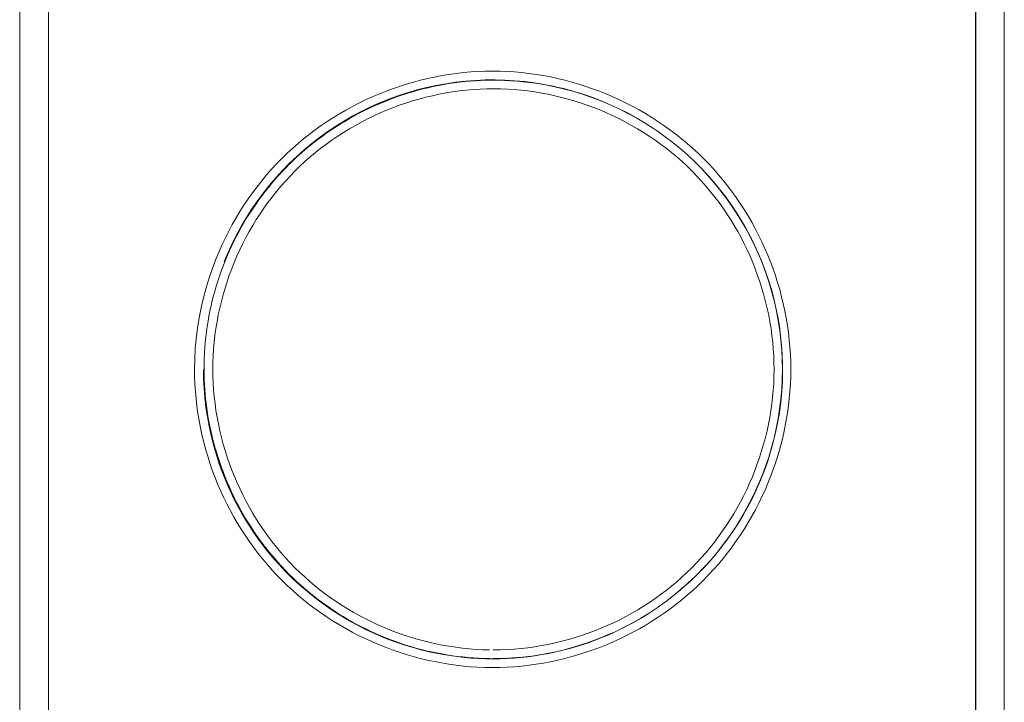
# Model space of a CAD drawing. Units: millimetres. Extents: x -1136 to 1990, y 3299 to 7872.
# Drawn here: x 1290 to 1324, y 5921 to 5944 of the extents above; entities that cross this region are included whole.
import ezdxf

# ---------------------------------------------------------------- set-up
doc = ezdxf.new("R2010")
doc.units = ezdxf.units.MM
doc.layers.add('Make2D$Visible$Curves$0', color=254, linetype='Continuous', lineweight=0, true_color=0xbebebe)

msp = doc.modelspace()

# ---------------------------------------------------------------- linework, layer by layer
at = {"layer": 'Make2D$Visible$Curves$0'}
for points in [[(1289.865, 5984.397), (1289.865, 5863.771)], [(1323.864, 5864.309), (1323.864, 5977.448)], [(1289.864, 5871.137), (1289.864, 5970.619)], [(1290.864, 5871.378), (1290.864, 5970.378)], [(1322.864, 5969.878), (1322.864, 5871.878)], [(1322.88, 5871.878), (1322.88, 5969.878)], [(1295.9, 5932.378), (1295.904, 5932.123), (1295.913, 5931.869), (1295.93, 5931.615), (1295.952, 5931.362), (1295.981, 5931.109), (1296.016, 5930.858), (1296.058, 5930.608), (1296.105, 5930.358), (1296.159, 5930.111), (1296.218, 5929.865), (1296.284, 5929.62), (1296.355, 5929.377), (1296.432, 5929.136), (1296.515, 5928.897), (1296.604, 5928.66), (1296.698, 5928.426), (1296.798, 5928.194), (1296.903, 5927.964), (1297.014, 5927.738), (1297.13, 5927.514), (1297.251, 5927.292), (1297.378, 5927.074), (1297.51, 5926.86), (1297.647, 5926.648), (1297.789, 5926.44), (1297.936, 5926.236), (1298.088, 5926.035), (1298.244, 5925.838), (1298.406, 5925.646), (1298.572, 5925.457), (1298.743, 5925.273), (1298.919, 5925.093), (1299.099, 5924.917), (1299.283, 5924.746), (1299.472, 5924.58), (1299.665, 5924.419), (1299.862, 5924.262), (1300.064, 5924.11), (1300.268, 5923.964), (1300.477, 5923.822), (1300.688, 5923.685), (1300.904, 5923.554), (1301.122, 5923.427), (1301.343, 5923.306), (1301.568, 5923.19), (1301.795, 5923.08), (1302.024, 5922.975), (1302.257, 5922.875), (1302.491, 5922.781), (1302.728, 5922.693), (1302.966, 5922.61), (1303.207, 5922.533), (1303.45, 5922.462), (1303.694, 5922.396), (1303.939, 5922.337), (1304.186, 5922.284), (1304.434, 5922.236), (1304.683, 5922.195), (1304.933, 5922.16), (1305.184, 5922.131), (1305.435, 5922.108), (1305.687, 5922.092), (1305.94, 5922.082), (1306.192, 5922.079), (1306.444, 5922.082), (1306.697, 5922.092), (1306.949, 5922.108), (1307.2, 5922.13), (1307.451, 5922.158), (1307.7, 5922.193), (1307.949, 5922.234), (1308.197, 5922.281), (1308.444, 5922.334), (1308.689, 5922.393), (1308.933, 5922.458), (1309.176, 5922.528), (1309.416, 5922.605), (1309.655, 5922.687), (1309.892, 5922.775), (1310.126, 5922.869), (1310.358, 5922.969), (1310.588, 5923.073), (1310.815, 5923.184), (1311.04, 5923.3), (1311.262, 5923.421), (1311.48, 5923.547), (1311.696, 5923.679), (1311.908, 5923.816), (1312.117, 5923.959), (1312.323, 5924.106), (1312.525, 5924.258), (1312.723, 5924.416), (1312.917, 5924.578), (1313.107, 5924.745), (1313.293, 5924.918), (1313.474, 5925.094), (1313.651, 5925.276), (1313.823, 5925.462), (1313.991, 5925.652), (1314.153, 5925.846), (1314.31, 5926.044), (1314.463, 5926.246), (1314.61, 5926.451), (1314.753, 5926.66), (1314.89, 5926.873), (1315.022, 5927.088), (1315.148, 5927.307), (1315.269, 5927.529), (1315.385, 5927.753), (1315.496, 5927.981), (1315.601, 5928.21), (1315.7, 5928.443), (1315.794, 5928.677), (1315.882, 5928.914), (1315.965, 5929.153), (1316.041, 5929.394), (1316.112, 5929.637), (1316.177, 5929.881), (1316.236, 5930.127), (1316.289, 5930.374), (1316.336, 5930.622), (1316.377, 5930.872), (1316.412, 5931.122), (1316.44, 5931.374), (1316.462, 5931.626), (1316.478, 5931.878), (1316.488, 5932.132), (1316.491, 5932.385), (1316.487, 5932.638), (1316.477, 5932.891), (1316.461, 5933.144), (1316.439, 5933.396), (1316.41, 5933.647), (1316.375, 5933.898), (1316.334, 5934.147), (1316.286, 5934.395), (1316.233, 5934.642), (1316.174, 5934.888), (1316.109, 5935.132), (1316.037, 5935.375), (1315.961, 5935.615), (1315.878, 5935.854), (1315.789, 5936.091), (1315.695, 5936.325), (1315.596, 5936.557), (1315.491, 5936.787), (1315.38, 5937.014), (1315.264, 5937.238), (1315.142, 5937.459), (1315.016, 5937.678), (1314.884, 5937.893), (1314.746, 5938.105), (1314.604, 5938.314), (1314.457, 5938.519), (1314.304, 5938.72), (1314.147, 5938.918), (1313.984, 5939.112), (1313.817, 5939.301), (1313.645, 5939.487), (1313.468, 5939.668), (1313.287, 5939.844), (1313.101, 5940.016), (1312.911, 5940.183), (1312.717, 5940.345), (1312.519, 5940.502), (1312.317, 5940.654), (1312.111, 5940.801), (1311.902, 5940.943), (1311.69, 5941.08), (1311.474, 5941.212), (1311.255, 5941.338), (1311.033, 5941.459), (1310.808, 5941.574), (1310.581, 5941.685), (1310.351, 5941.789), (1310.119, 5941.888), (1309.884, 5941.982), (1309.648, 5942.07), (1309.409, 5942.152), (1309.169, 5942.229), (1308.926, 5942.299), (1308.683, 5942.364), (1308.438, 5942.423), (1308.191, 5942.476), (1307.944, 5942.523), (1307.695, 5942.563), (1307.446, 5942.598), (1307.196, 5942.627), (1306.945, 5942.649), (1306.695, 5942.665), (1306.443, 5942.674), (1306.192, 5942.677), (1305.941, 5942.674), (1305.689, 5942.664), (1305.438, 5942.648), (1305.188, 5942.626), (1304.938, 5942.597), (1304.688, 5942.562), (1304.44, 5942.521), (1304.192, 5942.474), (1303.946, 5942.421), (1303.701, 5942.362), (1303.457, 5942.297), (1303.215, 5942.226), (1302.974, 5942.149), (1302.736, 5942.067), (1302.499, 5941.979), (1302.265, 5941.885), (1302.032, 5941.785), (1301.803, 5941.681), (1301.575, 5941.57), (1301.351, 5941.454), (1301.129, 5941.333), (1300.91, 5941.207), (1300.695, 5941.075), (1300.482, 5940.938), (1300.273, 5940.796), (1300.068, 5940.649), (1299.866, 5940.497), (1299.668, 5940.34), (1299.475, 5940.178), (1299.285, 5940.011), (1299.099, 5939.84), (1298.918, 5939.664), (1298.737, 5939.477), (1298.56, 5939.286), (1298.388, 5939.091), (1298.222, 5938.891), (1298.06, 5938.687), (1297.904, 5938.479), (1297.754, 5938.267), (1297.608, 5938.052), (1297.468, 5937.833), (1297.334, 5937.61), (1297.205, 5937.384), (1297.082, 5937.156), (1296.965, 5936.924), (1296.853, 5936.689), (1296.747, 5936.451), (1296.647, 5936.211)], [(1306.073, 5942.367), (1305.778, 5942.358), (1305.595, 5942.348), (1305.413, 5942.334), (1305.231, 5942.317), (1305.049, 5942.297), (1304.867, 5942.273), (1304.686, 5942.246), (1304.506, 5942.216), (1304.326, 5942.182), (1304.146, 5942.145), (1303.968, 5942.105), (1303.79, 5942.061), (1303.613, 5942.015), (1303.436, 5941.965), (1303.261, 5941.912), (1303.086, 5941.855), (1302.913, 5941.796), (1302.74, 5941.733), (1302.569, 5941.668), (1302.398, 5941.599), (1302.229, 5941.527), (1302.062, 5941.452), (1301.895, 5941.375), (1301.73, 5941.294), (1301.567, 5941.21), (1301.405, 5941.123), (1301.244, 5941.034), (1301.086, 5940.941), (1300.928, 5940.846), (1300.773, 5940.747), (1300.619, 5940.646), (1300.468, 5940.542), (1300.318, 5940.435), (1300.17, 5940.325), (1300.024, 5940.213), (1299.88, 5940.098), (1299.738, 5939.98), (1299.599, 5939.859), (1299.462, 5939.736), (1299.327, 5939.61), (1299.194, 5939.482), (1299.064, 5939.351), (1298.937, 5939.217), (1298.812, 5939.082), (1298.69, 5938.945), (1298.57, 5938.805), (1298.453, 5938.664), (1298.339, 5938.52), (1298.228, 5938.374), (1298.119, 5938.227), (1298.014, 5938.077), (1297.911, 5937.926), (1297.81, 5937.773), (1297.713, 5937.618), (1297.618, 5937.462), (1297.527, 5937.303), (1297.438, 5937.143), (1297.352, 5936.982), (1297.269, 5936.818), (1297.19, 5936.653), (1297.113, 5936.487), (1297.039, 5936.319), (1296.968, 5936.15), (1296.9, 5935.98), (1296.836, 5935.808), (1296.775, 5935.635), (1296.716, 5935.461), (1296.662, 5935.286), (1296.61, 5935.11), (1296.561, 5934.933), (1296.516, 5934.755), (1296.474, 5934.577), (1296.435, 5934.397), (1296.4, 5934.218), (1296.368, 5934.037), (1296.339, 5933.856), (1296.314, 5933.675), (1296.291, 5933.493), (1296.273, 5933.311), (1296.257, 5933.129), (1296.245, 5932.947), (1296.236, 5932.764), (1296.231, 5932.581), (1296.229, 5932.398), (1296.23, 5932.216), (1296.235, 5932.033), (1296.244, 5931.85), (1296.255, 5931.668), (1296.271, 5931.486), (1296.29, 5931.304), (1296.312, 5931.122), (1296.337, 5930.941), (1296.366, 5930.76), (1296.398, 5930.58), (1296.434, 5930.401), (1296.472, 5930.222), (1296.514, 5930.043), (1296.559, 5929.866), (1296.608, 5929.689), (1296.659, 5929.513), (1296.714, 5929.338), (1296.772, 5929.164), (1296.832, 5928.991), (1296.896, 5928.819), (1296.963, 5928.649), (1297.033, 5928.479), (1297.106, 5928.311), (1297.182, 5928.144), (1297.261, 5927.979), (1297.343, 5927.815), (1297.428, 5927.652), (1297.516, 5927.491), (1297.606, 5927.332), (1297.7, 5927.174), (1297.796, 5927.019), (1297.895, 5926.865), (1297.997, 5926.713), (1298.101, 5926.562), (1298.209, 5926.414), (1298.319, 5926.268), (1298.431, 5926.124), (1298.547, 5925.982), (1298.665, 5925.842), (1298.785, 5925.705), (1298.908, 5925.57), (1299.034, 5925.437), (1299.162, 5925.307), (1299.293, 5925.179), (1299.426, 5925.053), (1299.561, 5924.93), (1299.699, 5924.809), (1299.838, 5924.691), (1299.98, 5924.576), (1300.124, 5924.463), (1300.271, 5924.353), (1300.419, 5924.245), (1300.569, 5924.14), (1300.721, 5924.038), (1300.875, 5923.938), (1301.031, 5923.841), (1301.188, 5923.748), (1301.348, 5923.657), (1301.509, 5923.568), (1301.671, 5923.483), (1301.835, 5923.401), (1302.001, 5923.322), (1302.168, 5923.246), (1302.336, 5923.173), (1302.506, 5923.104), (1302.677, 5923.037), (1302.849, 5922.974), (1303.022, 5922.913), (1303.196, 5922.856), (1303.37, 5922.803), (1303.546, 5922.752), (1303.723, 5922.705), (1303.9, 5922.661), (1304.079, 5922.62), (1304.258, 5922.582), (1304.437, 5922.548), (1304.618, 5922.517), (1304.799, 5922.489), (1304.981, 5922.465), (1305.163, 5922.444), (1305.346, 5922.426), (1305.53, 5922.412), (1305.714, 5922.401), (1305.898, 5922.393), (1306.083, 5922.389)], [(1311.751, 5940.696), (1311.463, 5940.881), (1311.169, 5941.055), (1310.868, 5941.22), (1310.563, 5941.374), (1310.252, 5941.518), (1309.936, 5941.65), (1309.617, 5941.772), (1309.293, 5941.883), (1308.965, 5941.983), (1308.635, 5942.071), (1308.301, 5942.148), (1307.965, 5942.214), (1307.627, 5942.268), (1307.288, 5942.311), (1306.947, 5942.341), (1306.605, 5942.36), (1306.263, 5942.368), (1305.92, 5942.364), (1305.579, 5942.347), (1305.237, 5942.32), (1304.897, 5942.28), (1304.559, 5942.229), (1304.222, 5942.167), (1303.888, 5942.092), (1303.557, 5942.007), (1303.228, 5941.91), (1302.904, 5941.802), (1302.583, 5941.683), (1302.266, 5941.553), (1301.954, 5941.412), (1301.647, 5941.261), (1301.346, 5941.099), (1301.05, 5940.927), (1300.76, 5940.745), (1300.476, 5940.553), (1300.2, 5940.351), (1299.93, 5940.141), (1299.668, 5939.921), (1299.413, 5939.692), (1299.167, 5939.454)], [(1301.673, 5941.291), (1301.98, 5941.44), (1302.292, 5941.579), (1302.608, 5941.708), (1302.929, 5941.825), (1303.253, 5941.931), (1303.581, 5942.027), (1303.912, 5942.11), (1304.245, 5942.183), (1304.581, 5942.244), (1304.919, 5942.294), (1305.258, 5942.332), (1305.598, 5942.359), (1305.939, 5942.374), (1306.281, 5942.377), (1306.622, 5942.368), (1306.963, 5942.348), (1307.303, 5942.316), (1307.641, 5942.273), (1307.978, 5942.218), (1308.313, 5942.152), (1308.645, 5942.074), (1308.975, 5941.985), (1309.301, 5941.885), (1309.624, 5941.774), (1309.943, 5941.652), (1310.257, 5941.518), (1310.567, 5941.375), (1310.871, 5941.221), (1311.17, 5941.056), (1311.464, 5940.881), (1311.751, 5940.697)], [(1302.536, 5941.679), (1302.765, 5941.766), (1302.996, 5941.847), (1303.201, 5941.913), (1303.407, 5941.974), (1303.614, 5942.032), (1303.823, 5942.084), (1304.033, 5942.132), (1304.243, 5942.176), (1304.455, 5942.215), (1304.668, 5942.25), (1304.881, 5942.28), (1305.095, 5942.305), (1305.31, 5942.326), (1305.524, 5942.343), (1305.74, 5942.355), (1305.955, 5942.362), (1306.171, 5942.366), (1306.386, 5942.364), (1306.602, 5942.358), (1306.817, 5942.348), (1307.032, 5942.333), (1307.247, 5942.313), (1307.461, 5942.289), (1307.674, 5942.26), (1307.887, 5942.227), (1308.099, 5942.19), (1308.286, 5942.153), (1308.473, 5942.112), (1308.659, 5942.067), (1308.844, 5942.019), (1309.028, 5941.968), (1309.211, 5941.913), (1309.393, 5941.854), (1309.573, 5941.792)], [(1306.092, 5922.689), (1305.857, 5922.695), (1305.621, 5922.707), (1305.387, 5922.725), (1305.153, 5922.749), (1304.92, 5922.778), (1304.688, 5922.813), (1304.457, 5922.854), (1304.228, 5922.9), (1303.999, 5922.952), (1303.773, 5923.009), (1303.547, 5923.071), (1303.323, 5923.139), (1303.101, 5923.212), (1302.881, 5923.29), (1302.663, 5923.373), (1302.447, 5923.462), (1302.234, 5923.555), (1302.022, 5923.654), (1301.813, 5923.757), (1301.607, 5923.865), (1301.403, 5923.979), (1301.202, 5924.097), (1301.004, 5924.219), (1300.809, 5924.347), (1300.617, 5924.479), (1300.428, 5924.615), (1300.243, 5924.757), (1300.061, 5924.902), (1299.882, 5925.052), (1299.708, 5925.207), (1299.537, 5925.365), (1299.37, 5925.528), (1299.204, 5925.698), (1299.043, 5925.872), (1298.886, 5926.05), (1298.734, 5926.233), (1298.587, 5926.418), (1298.444, 5926.608), (1298.306, 5926.801), (1298.172, 5926.998), (1298.043, 5927.197), (1297.919, 5927.4), (1297.8, 5927.606), (1297.686, 5927.815), (1297.577, 5928.026), (1297.474, 5928.24), (1297.375, 5928.456), (1297.281, 5928.675), (1297.193, 5928.896), (1297.11, 5929.119), (1297.032, 5929.344), (1296.96, 5929.57), (1296.893, 5929.798), (1296.831, 5930.028), (1296.776, 5930.259), (1296.725, 5930.491), (1296.681, 5930.724), (1296.642, 5930.958), (1296.609, 5931.193), (1296.582, 5931.428), (1296.561, 5931.664), (1296.546, 5931.901), (1296.537, 5932.138), (1296.533, 5932.374), (1296.536, 5932.611), (1296.545, 5932.848), (1296.56, 5933.084), (1296.581, 5933.32), (1296.608, 5933.555), (1296.64, 5933.79), (1296.678, 5934.024), (1296.722, 5934.257), (1296.772, 5934.489), (1296.827, 5934.719), (1296.888, 5934.949), (1296.954, 5935.176), (1297.026, 5935.403), (1297.103, 5935.627), (1297.186, 5935.85), (1297.274, 5936.07), (1297.367, 5936.289), (1297.465, 5936.505), (1297.569, 5936.719), (1297.678, 5936.931), (1297.792, 5937.14), (1297.911, 5937.346), (1298.035, 5937.549), (1298.164, 5937.749), (1298.298, 5937.946), (1298.436, 5938.14), (1298.58, 5938.33), (1298.728, 5938.517), (1298.881, 5938.7), (1299.039, 5938.879), (1299.201, 5939.055), (1299.368, 5939.226), (1299.539, 5939.393), (1299.714, 5939.556), (1299.894, 5939.714), (1300.077, 5939.867), (1300.264, 5940.015), (1300.454, 5940.159), (1300.648, 5940.298), (1300.846, 5940.432), (1301.046, 5940.562), (1301.25, 5940.686), (1301.456, 5940.805), (1301.666, 5940.92), (1301.878, 5941.029), (1302.092, 5941.133), (1302.309, 5941.232), (1302.528, 5941.325), (1302.749, 5941.414), (1302.973, 5941.497), (1303.198, 5941.574), (1303.425, 5941.646), (1303.653, 5941.713), (1303.883, 5941.774), (1304.114, 5941.829), (1304.347, 5941.879), (1304.58, 5941.923), (1304.815, 5941.962), (1305.05, 5941.994), (1305.286, 5942.021), (1305.522, 5942.042), (1305.759, 5942.057), (1305.996, 5942.065), (1306.233, 5942.068), (1306.47, 5942.065), (1306.707, 5942.056), (1306.943, 5942.041), (1307.179, 5942.02), (1307.415, 5941.993), (1307.649, 5941.96), (1307.883, 5941.921), (1308.116, 5941.877), (1308.348, 5941.827), (1308.578, 5941.772), (1308.808, 5941.711), (1309.035, 5941.644), (1309.261, 5941.572), (1309.486, 5941.495), (1309.708, 5941.412), (1309.928, 5941.324), (1310.147, 5941.23), (1310.363, 5941.132), (1310.577, 5941.028), (1310.788, 5940.919), (1310.996, 5940.804), (1311.202, 5940.685), (1311.405, 5940.561), (1311.605, 5940.432), (1311.802, 5940.297), (1311.996, 5940.158), (1312.186, 5940.014), (1312.373, 5939.866), (1312.556, 5939.712), (1312.735, 5939.554), (1312.91, 5939.391), (1313.082, 5939.224), (1313.249, 5939.052), (1313.411, 5938.876), (1313.569, 5938.697), (1313.722, 5938.513), (1313.871, 5938.326), (1314.014, 5938.136), (1314.153, 5937.942), (1314.287, 5937.745), (1314.416, 5937.545), (1314.54, 5937.341), (1314.659, 5937.135), (1314.773, 5936.926), (1314.881, 5936.715), (1314.985, 5936.501), (1315.083, 5936.285), (1315.176, 5936.066), (1315.264, 5935.845), (1315.347, 5935.623), (1315.424, 5935.398), (1315.495, 5935.172), (1315.562, 5934.944), (1315.622, 5934.715), (1315.677, 5934.484), (1315.727, 5934.252), (1315.77, 5934.019), (1315.808, 5933.785), (1315.841, 5933.55), (1315.867, 5933.315), (1315.888, 5933.079), (1315.902, 5932.842), (1315.911, 5932.605), (1315.914, 5932.368), (1315.911, 5932.131), (1315.901, 5931.894), (1315.886, 5931.657), (1315.864, 5931.421), (1315.837, 5931.185), (1315.804, 5930.95), (1315.765, 5930.716), (1315.72, 5930.483), (1315.67, 5930.25), (1315.614, 5930.02), (1315.552, 5929.79), (1315.485, 5929.562), (1315.413, 5929.335), (1315.335, 5929.111), (1315.251, 5928.888), (1315.163, 5928.667), (1315.069, 5928.448), (1314.97, 5928.232), (1314.866, 5928.018), (1314.757, 5927.807), (1314.643, 5927.599), (1314.523, 5927.393), (1314.399, 5927.19), (1314.271, 5926.991), (1314.137, 5926.795), (1313.999, 5926.602), (1313.856, 5926.412), (1313.708, 5926.227), (1313.556, 5926.045), (1313.4, 5925.867), (1313.239, 5925.693), (1313.073, 5925.524), (1312.903, 5925.358), (1312.73, 5925.197), (1312.552, 5925.041), (1312.37, 5924.889), (1312.185, 5924.742), (1311.996, 5924.599), (1311.804, 5924.46), (1311.608, 5924.327), (1311.409, 5924.198), (1311.207, 5924.074), (1311.002, 5923.955), (1310.794, 5923.841), (1310.583, 5923.732), (1310.37, 5923.628), (1310.154, 5923.529), (1309.936, 5923.436), (1309.715, 5923.347), (1309.492, 5923.264), (1309.268, 5923.186), (1309.041, 5923.114), (1308.813, 5923.047), (1308.583, 5922.985), (1308.351, 5922.93), (1308.118, 5922.879), (1307.884, 5922.835), (1307.649, 5922.796), (1307.412, 5922.763), (1307.175, 5922.736), (1306.937, 5922.715), (1306.698, 5922.7), (1306.458, 5922.691), (1306.219, 5922.688)], [(1296.928, 5936.102), (1297.061, 5936.417), (1297.204, 5936.728), (1297.358, 5937.033), (1297.523, 5937.333), (1297.697, 5937.628), (1297.882, 5937.916), (1298.076, 5938.197), (1298.28, 5938.472), (1298.493, 5938.74), (1298.715, 5939), (1298.946, 5939.252), (1299.185, 5939.497), (1299.433, 5939.733), (1299.689, 5939.96), (1299.952, 5940.179), (1300.222, 5940.389), (1300.5, 5940.589), (1300.784, 5940.779), (1301.075, 5940.96), (1301.371, 5941.13), (1301.673, 5941.291)], [(1311.884, 5940.606), (1311.752, 5940.696)], [(1311.884, 5940.607), (1311.887, 5940.604)], [(1311.888, 5940.603), (1311.887, 5940.604)], [(1311.888, 5940.604), (1312.154, 5940.414), (1312.413, 5940.216), (1312.666, 5940.009), (1312.912, 5939.794), (1313.151, 5939.571), (1313.383, 5939.341)], [(1311.888, 5940.603), (1312.156, 5940.411), (1312.418, 5940.21), (1312.673, 5940.001), (1312.921, 5939.784), (1313.161, 5939.558), (1313.394, 5939.325), (1313.619, 5939.084), (1313.836, 5938.835), (1314.045, 5938.58), (1314.245, 5938.318), (1314.436, 5938.05), (1314.619, 5937.775), (1314.792, 5937.494), (1314.956, 5937.208), (1315.111, 5936.917)], [(1313.383, 5939.341), (1313.607, 5939.102), (1313.823, 5938.857), (1314.031, 5938.605), (1314.231, 5938.346), (1314.422, 5938.08), (1314.605, 5937.809), (1314.778, 5937.531), (1314.942, 5937.249), (1315.096, 5936.96), (1315.242, 5936.667), (1315.377, 5936.37), (1315.502, 5936.068)], [(1315.109, 5936.92), (1315.108, 5936.922)], [(1315.111, 5936.917), (1315.259, 5936.615), (1315.396, 5936.308), (1315.523, 5935.996), (1315.64, 5935.68), (1315.745, 5935.361), (1315.84, 5935.038), (1315.924, 5934.712), (1315.997, 5934.384), (1316.059, 5934.053), (1316.11, 5933.72), (1316.149, 5933.386), (1316.177, 5933.051), (1316.194, 5932.715), (1316.2, 5932.378)], [(1315.119, 5936.914), (1315.119, 5936.915)], [(1296.647, 5936.211), (1296.519, 5935.877), (1296.403, 5935.54), (1296.299, 5935.198), (1296.207, 5934.853), (1296.126, 5934.505), (1296.058, 5934.155), (1296.002, 5933.802), (1295.958, 5933.448), (1295.926, 5933.092), (1295.907, 5932.735), (1295.9, 5932.378)], [(1315.502, 5936.068), (1315.618, 5935.762), (1315.723, 5935.453), (1315.819, 5935.14), (1315.904, 5934.825), (1315.979, 5934.506), (1316.043, 5934.186), (1316.097, 5933.864), (1316.14, 5933.54), (1316.173, 5933.215), (1316.195, 5932.889), (1316.207, 5932.562), (1316.208, 5932.236)], [(1296.234, 5932.692), (1296.229, 5932.356), (1296.235, 5932.02), (1296.253, 5931.684), (1296.282, 5931.349), (1296.322, 5931.016), (1296.373, 5930.684), (1296.436, 5930.353), (1296.51, 5930.025), (1296.594, 5929.7), (1296.69, 5929.378), (1296.796, 5929.059), (1296.913, 5928.744), (1297.04, 5928.433), (1297.178, 5928.127), (1297.326, 5927.825), (1297.485, 5927.529), (1297.653, 5927.238), (1297.83, 5926.952), (1298.018, 5926.673), (1298.214, 5926.401), (1298.42, 5926.135), (1298.634, 5925.876), (1298.857, 5925.625), (1299.088, 5925.381)], [(1296.979, 5928.531), (1296.857, 5928.837), (1296.746, 5929.146), (1296.645, 5929.46), (1296.554, 5929.776), (1296.474, 5930.095), (1296.404, 5930.417), (1296.345, 5930.74), (1296.296, 5931.066), (1296.259, 5931.393), (1296.231, 5931.72), (1296.215, 5932.049), (1296.209, 5932.378)], [(1316.2, 5932.378), (1316.194, 5932.036), (1316.176, 5931.694), (1316.147, 5931.353), (1316.106, 5931.013), (1316.054, 5930.675), (1315.99, 5930.339), (1315.914, 5930.005), (1315.827, 5929.674), (1315.729, 5929.346), (1315.62, 5929.022), (1315.499, 5928.701), (1315.368, 5928.385), (1315.226, 5928.074), (1315.074, 5927.768), (1314.911, 5927.467), (1314.738, 5927.171), (1314.554, 5926.882), (1314.362, 5926.6), (1314.159, 5926.324), (1313.947, 5926.055), (1313.726, 5925.793), (1313.497, 5925.54), (1313.258, 5925.294), (1313.012, 5925.056), (1312.757, 5924.828), (1312.495, 5924.608), (1312.226, 5924.397)], [(1316.208, 5932.236), (1316.201, 5931.991), (1316.189, 5931.747), (1316.17, 5931.504), (1316.144, 5931.26), (1316.113, 5931.018), (1316.076, 5930.776), (1316.033, 5930.535), (1315.984, 5930.295), (1315.928, 5930.057), (1315.868, 5929.819), (1315.801, 5929.583), (1315.729, 5929.349), (1315.651, 5929.117), (1315.568, 5928.886), (1315.479, 5928.658), (1315.384, 5928.431), (1315.285, 5928.207), (1315.18, 5927.985), (1315.069, 5927.766), (1314.954, 5927.55), (1314.833, 5927.337), (1314.708, 5927.126), (1314.577, 5926.919), (1314.441, 5926.715), (1314.301, 5926.515), (1314.156, 5926.318), (1314.006, 5926.124), (1313.851, 5925.935), (1313.691, 5925.75), (1313.527, 5925.568), (1313.359, 5925.391), (1313.186, 5925.219)], [(1313.192, 5925.225), (1313.429, 5925.464), (1313.658, 5925.711), (1313.879, 5925.965), (1314.09, 5926.227), (1314.293, 5926.496), (1314.487, 5926.772), (1314.671, 5927.053), (1314.846, 5927.341), (1315.011, 5927.635), (1315.166, 5927.934), (1315.31, 5928.238), (1315.445, 5928.547), (1315.569, 5928.86), (1315.682, 5929.177), (1315.784, 5929.498), (1315.876, 5929.822), (1315.957, 5930.149), (1316.026, 5930.479), (1316.085, 5930.81), (1316.132, 5931.144), (1316.168, 5931.478), (1316.193, 5931.814), (1316.206, 5932.151)], [(1302.436, 5923.117), (1302.12, 5923.252), (1301.81, 5923.397), (1301.504, 5923.554), (1301.204, 5923.72), (1300.91, 5923.897), (1300.623, 5924.084), (1300.341, 5924.28), (1300.067, 5924.486), (1299.8, 5924.701), (1299.541, 5924.926), (1299.289, 5925.159), (1299.045, 5925.4), (1298.81, 5925.65), (1298.584, 5925.908), (1298.367, 5926.173), (1298.158, 5926.446), (1297.96, 5926.725), (1297.771, 5927.011), (1297.592, 5927.304), (1297.423, 5927.603), (1297.264, 5927.907), (1297.116, 5928.216), (1296.979, 5928.53)], [(1310.742, 5923.468), (1310.564, 5923.38), (1310.384, 5923.295), (1310.202, 5923.214), (1310.019, 5923.136), (1309.79, 5923.044), (1309.559, 5922.959), (1309.326, 5922.879), (1309.092, 5922.805), (1308.856, 5922.737), (1308.618, 5922.675), (1308.38, 5922.618), (1308.14, 5922.568), (1307.899, 5922.524), (1307.658, 5922.485), (1307.415, 5922.452), (1307.172, 5922.426), (1306.928, 5922.405), (1306.683, 5922.39), (1306.438, 5922.382), (1306.193, 5922.379), (1305.948, 5922.382), (1305.702, 5922.392), (1305.457, 5922.407), (1305.213, 5922.429), (1304.969, 5922.456), (1304.726, 5922.49), (1304.484, 5922.529), (1304.243, 5922.574), (1304.003, 5922.625), (1303.764, 5922.682), (1303.527, 5922.745), (1303.292, 5922.813), (1303.059, 5922.887), (1302.828, 5922.967), (1302.598, 5923.052), (1302.371, 5923.143), (1302.147, 5923.24), (1301.925, 5923.343), (1301.706, 5923.451), (1301.489, 5923.565), (1301.275, 5923.684), (1301.065, 5923.808), (1300.857, 5923.938), (1300.652, 5924.072), (1300.451, 5924.212), (1300.253, 5924.356), (1300.058, 5924.506), (1299.867, 5924.659), (1299.68, 5924.818), (1299.496, 5924.981), (1299.317, 5925.148), (1299.141, 5925.32), (1298.971, 5925.494), (1298.805, 5925.673), (1298.643, 5925.855), (1298.486, 5926.041), (1298.333, 5926.231), (1298.185, 5926.424), (1298.041, 5926.621), (1297.903, 5926.821), (1297.769, 5927.024), (1297.64, 5927.231), (1297.516, 5927.44), (1297.398, 5927.653), (1297.285, 5927.868), (1297.177, 5928.086), (1297.075, 5928.307), (1296.979, 5928.53)], [(1313.186, 5925.219), (1312.941, 5924.988), (1312.688, 5924.766), (1312.428, 5924.553), (1312.161, 5924.348), (1311.887, 5924.153)], [(1306.213, 5922.388), (1306.548, 5922.394), (1306.881, 5922.41), (1307.215, 5922.438), (1307.547, 5922.477), (1307.877, 5922.527), (1308.206, 5922.588), (1308.533, 5922.66), (1308.856, 5922.743), (1309.177, 5922.836), (1309.495, 5922.941), (1309.809, 5923.056), (1310.119, 5923.181), (1310.425, 5923.317), (1310.725, 5923.463), (1311.021, 5923.619), (1311.312, 5923.784), (1311.596, 5923.96), (1311.875, 5924.144)], [(1311.875, 5924.144), (1311.6, 5923.961), (1311.319, 5923.787), (1311.033, 5923.623), (1310.741, 5923.468)], [(1311.875, 5924.144), (1311.887, 5924.152)]]:
    msp.add_lwpolyline(points, dxfattribs=at)

doc.saveas('drawing.dxf')
